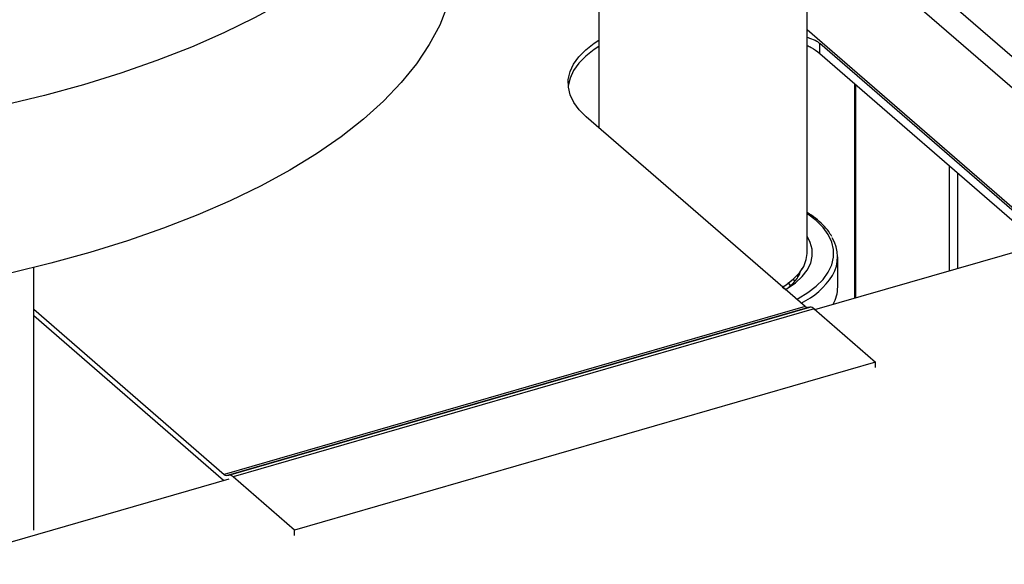
# Model space of a CAD drawing. Extents: x 19.1 to 29.8, y 0.6 to 8.7.
# Drawn here: x 22.7 to 22.8, y 7.1 to 7.2 of the extents above; entities that cross this region are included whole.
import ezdxf

# ---------------------------------------------------------------- set-up
doc = ezdxf.new("R2010")
doc.units = 0
doc.header["$MEASUREMENT"] = 0
doc.layers.get('0').update_dxf_attribs({"linetype": 'CONTINUOUS'})
doc.layers.add('D7', color=7, linetype='CONTINUOUS')

# ---------------------------------------------------------------- blocks, each defined once
blk = doc.blocks.new('A$C755316A3')
at = {"color": 7, "linetype": 'CONTINUOUS'}
for p, q in [((2.050610478823984, 3.447137448210726), (2.076571216045593, 3.424654790275834)), ((2.075003856804926, 3.422634959752789), (2.050610487715616, 3.443760237068024)), ((2.027742038596671, 3.441132851283332), (2.027742038596671, 3.421001479481867)), ((2.050029401449237, 3.407552913360139), (2.050029401449237, 3.4411785787806)), ((2.075003856804926, 3.40984484340856), (2.050029409657043, 3.431473349084109)), ((2.051384695213315, 3.430036325692716), (2.074973461056167, 3.409607855228878)), ((2.051384695213315, 3.428942297019081), (2.051384695213315, 3.430036325692716)), ((2.051384695213315, 3.428942297019081), (2.074912000195269, 3.408567053222119)), ((2.055109046602595, 3.42571690256228), (2.055109046602595, 3.402764565165501)), ((2.055268677946053, 3.402810612658514), (2.055268677946053, 3.425578720166917)), ((2.049839729819652, 3.401864325578996), (2.026385869896963, 3.422175964088848)), ((2.065271140208992, 3.405698065063974), (2.065271140208992, 3.416916333746822)), ((2.066186682535637, 3.405962359368348), (2.066186682535637, 3.416123379870677)), ((2.050880893730245, 3.401544012797948), (2.074534591201569, 3.408372247099146)), ((2.053318362967751, 3.403964122593252), (2.053318362967751, 3.407190655881229)), ((1.967231804761241, 3.377941821113883), (1.967231804761241, 3.406053141089871)), ((2.049072821207972, 3.405059085594481), (2.048980902510749, 3.405210537069915)), ((2.047628806695954, 3.40371540519313), (2.047378449957087, 3.403946772587765)), ((2.048270829645148, 3.404126381030307), (2.047999471298901, 3.404423837032341)), ((2.048714069911782, 3.404613250240694), (2.048540369463367, 3.40484224198794)), ((2.049839729819652, 3.401864325578996), (1.987632984810944, 3.383906785090896)), ((1.967231807004652, 3.401574723338274), (1.987632984810944, 3.383906785090894)), ((1.987568511162735, 3.383267284048601), (1.967231807004652, 3.400879386478764)), ((1.987884723865761, 3.383805553468471), (2.05009146887447, 3.401763093956567)), ((1.98813927091711, 3.383839625902286), (2.050346015925825, 3.401797166390382)), ((2.050798477503868, 3.401615310317212), (1.988591732495152, 3.383657769829118)), ((2.050346015925825, 3.401797166390382), (2.05009146887447, 3.401763093956567)), ((2.050798477503868, 3.401615310317212), (2.057376632736975, 3.395918460775307)), ((2.057376632736975, 3.395918460775307), (1.99516988772826, 3.377960920287211)), ((2.057376632736975, 3.395337176186742), (2.057376632736975, 3.395918460775307)), ((1.905829184847107, 3.359671191212901), (1.988170674794134, 3.383441131906095)), ((1.987884723865761, 3.383805553468473), (1.988139270917117, 3.383839625902287)), ((1.99516988772826, 3.377960920287211), (1.988591732495152, 3.383657769829116)), ((1.99516988772826, 3.377379635698646), (1.99516988772826, 3.377960920287211))]:
    blk.add_line(p, q, dxfattribs=at)
at = {"color": 7, "linetype": 'CONTINUOUS', "flags": 128}
for points in [[(1.996824196873177, 3.436163580105734), (1.993966445726379, 3.434414187393252), (1.990888631063861, 3.432736241539579), (1.987600266234359, 3.431134928979197), (1.984111515385116, 3.429615199277465), (1.980433162045067, 3.428181749831777), (1.976576575793587, 3.42683901135224), (1.97255367711778, 3.425591134166559), (1.968376900566895, 3.424441975391566), (1.964059156317909, 3.423395087011211)], [(1.997508552950748, 3.418218318143793), (1.994650801803949, 3.416468925431311), (1.991572987141431, 3.414790979577638), (1.98828462231193, 3.413189667017256), (1.984795871462687, 3.411669937315524), (1.98111751812263, 3.410236487869835), (1.977260931871157, 3.408893749390299), (1.973238033195351, 3.407645872204617), (1.969061256644466, 3.406496713429624), (1.964743512395479, 3.40544982504927)], [(2.012452530611988, 3.439597181916489), (2.012407241907688, 3.438365406528226), (2.012111998502242, 3.436226661460361), (2.011542720022739, 3.434098293221514), (2.010701166076338, 3.431986880475944), (2.00958993785806, 3.42989894947944), (2.008212470110635, 3.427840953907066), (2.006573020507943, 3.425819254905185), (2.004676656494752, 3.423840101429563), (2.002529239623541, 3.421909610930146), (2.000137407436796, 3.420033750442472), (1.997508552950748, 3.418218318143793)], [(2.026385869896963, 3.422175964088848), (2.025637363712335, 3.422920385985862), (2.025065457985463, 3.423702984448544), (2.024677784935065, 3.424513329646104), (2.024479495706885, 3.425340612041556), (2.024473247145139, 3.426173811379416), (2.024659116695304, 3.427001817641487), (2.025034625392436, 3.427813592299361), (2.025594769781542, 3.428598313955157), (2.026332089984109, 3.429345524184874), (2.027236743742932, 3.430045260327955), (2.027742045112213, 3.430370683287323)], [(2.027742045112213, 3.429675346427815), (2.027236743742932, 3.429349923468448), (2.026332089984109, 3.428650187325364), (2.025594769781542, 3.427902977095649), (2.025034625392436, 3.427118255439853), (2.024659116695304, 3.426306480781979), (2.024473247145139, 3.425478474519905), (2.024468956375301, 3.425436553600009)], [(2.048918269906899, 3.402662324290163), (2.049078345165981, 3.402745767010344), (2.050125847413355, 3.40336995007083), (2.051021351666165, 3.404050719315051), (2.05175272188464, 3.404778861935228), (2.052310078604847, 3.405544534135015), (2.052685907231393, 3.406337387889191), (2.052875086302123, 3.407146688243929), (2.052875087058041, 3.407961502806288), (2.05268590606839, 3.408770807352043), (2.052310085194677, 3.409563657573982), (2.051752725929958, 3.410329334195029), (2.051021337774991, 3.411057474278384), (2.050125856233066, 3.411738244681175), (2.050029413477844, 3.411802248421464)], [(2.047697008657146, 3.403684790803969), (2.047895812622315, 3.403800998431099), (2.04878169858506, 3.404407929000425), (2.04950509856279, 3.405066524081556), (2.050054115549742, 3.405765961828101), (2.050419742452476, 3.406494760773048), (2.050595969958522, 3.407240954215198), (2.050579917610428, 3.407992291768404), (2.050371830140094, 3.408736431573751), (2.050029407640082, 3.409380366317154)], [(2.047379697367916, 3.403946184522433), (2.047797733267487, 3.404207852982293), (2.048594719937697, 3.404818095179299), (2.049225600301668, 3.405475134585093), (2.049679553888453, 3.406167721147098), (2.049948813709527, 3.406884008327087), (2.050029401449237, 3.407552913360139)]]:
    blk.add_lwpolyline(points, dxfattribs=at)
at = {"color": 7, "linetype": 'CONTINUOUS'}
for centre, radius, start, end in [((2.049402595455561, 3.407191382983087), 0.003902077603446874, 329.4136639718449, 31.28948594519712), ((2.045814360525618, 3.40971013959295), 0.0082797782697692, 295.6506157798403, 327.043025410239), ((2.049417478371915, 3.403993009197969), 0.003900991549085002, 331.0938023671841, 359.575724366572), ((2.050079654809828, 3.402097338674486), 0.0003344534400747831, 224.1626933558723, 272.0243083414281), ((2.050367607486322, 3.401197091825678), 0.0006004628870192441, 44.14634881959626, 92.06069694838511), ((1.987872909801112, 3.384139798186387), 0.0003344534400747955, 224.1626933557174, 272.0243083412179), ((1.988160862477599, 3.383239551337586), 0.0006004628870163836, 44.14634881940688, 92.06069694838511)]:
    blk.add_arc(centre, radius, start, end, dxfattribs=at)
for points, knots in [([(2.050029401928668, 3.43068278680671), (2.05011821919426, 3.430653398904295), (2.050504017127921, 3.430525745886039), (2.050942604947181, 3.430367826084045), (2.051281782784336, 3.430113494346021), (2.051384695213315, 3.430036325692716)], [0, 0, 0, 0, 0.1724082506579652, 0.7488943327189438, 1, 1, 1, 1]), ([(2.050029407788259, 3.429803599196053), (2.050179146098429, 3.42973462119381), (2.050695063071984, 3.429496960423363), (2.051098412677533, 3.429172550854951), (2.051384695213315, 3.428942297019081)], [0, 0, 0, 0, 0.2902372238915035, 1, 1, 1, 1]), ([(2.052681465019944, 3.409365023252595), (2.052577654499125, 3.409541543756293), (2.052321517809844, 3.409977081282222), (2.051732972677385, 3.410628966280837), (2.050966067935057, 3.41131733703041), (2.050338908792725, 3.411730574865477), (2.050029411535256, 3.411934503929101)], [0, 0, 0, 0, 0.1853576655978304, 0.4573418803897494, 0.7322032185595633, 1, 1, 1, 1]), ([(2.048065288868685, 3.403957923780019), (2.048188023953628, 3.404054362416455), (2.048631949902926, 3.404403175579817), (2.049148227708002, 3.405084895667597), (2.049375749276358, 3.405681453649032), (2.049490911648491, 3.405983407581345)], [0, 0, 0, 0, 0.1587509033470074, 0.5741931535710079, 1, 1, 1, 1])]:
    blk.add_open_spline(points, degree=3, knots=knots, dxfattribs=at)

msp = doc.modelspace()

# ---------------------------------------------------------------- block references
at = {"layer": 'D7', "color": 7, "linetype": 'CONTINUOUS'}
msp.add_blockref('A$C755316A3', (20.69305856295026, 3.749317358184037), dxfattribs=at)

doc.saveas('drawing.dxf')
